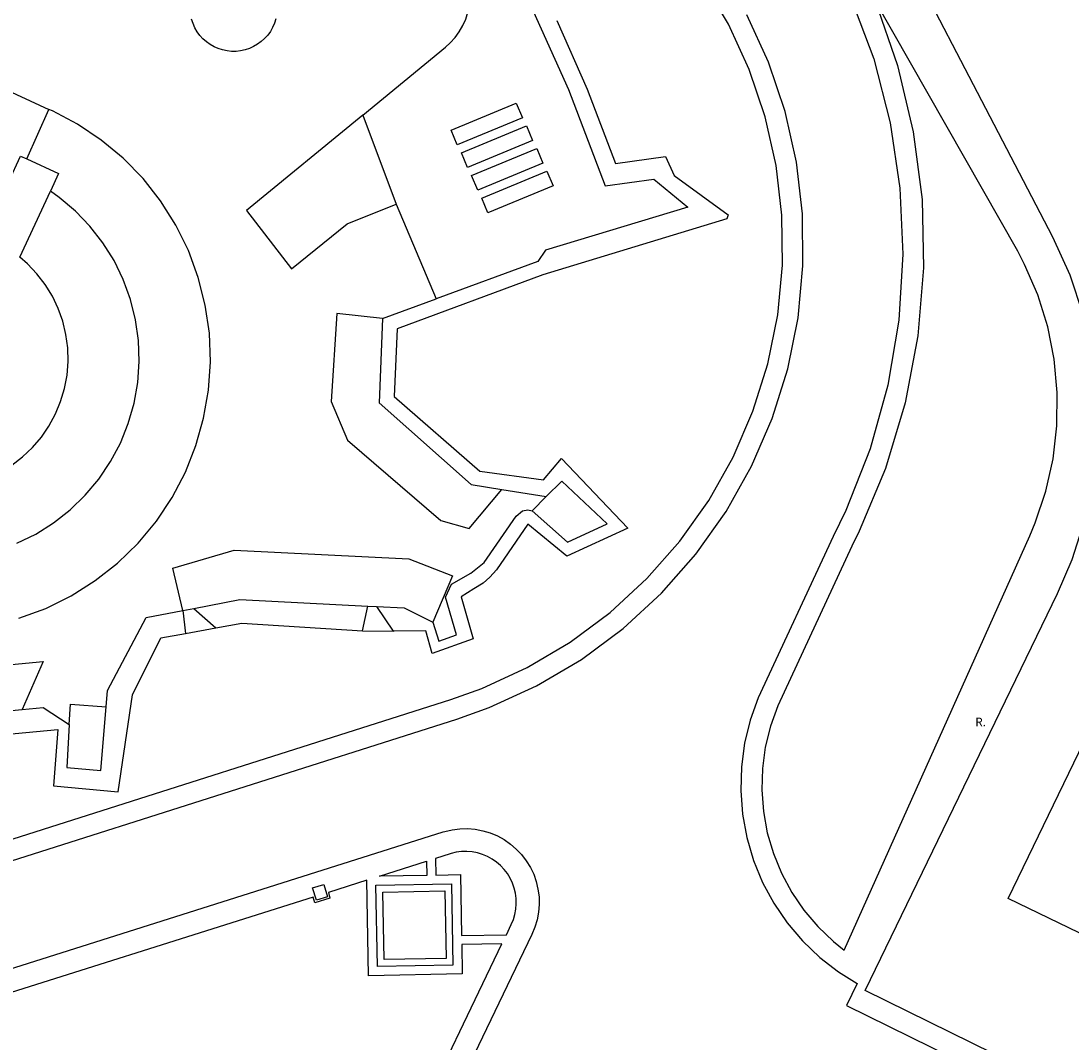
# Model space of a CAD drawing. Extents: x 548959 to 550796, y 4801752 to 4802804.
# Drawn here: x 549614 to 549706, y 4802032 to 4802122 of the extents above; entities that cross this region are included whole.
import ezdxf

# ---------------------------------------------------------------- set-up
doc = ezdxf.new("R2010")
doc.units = 0
doc.header["$MEASUREMENT"] = 0
for name, color, linetype in [('1', 7, 'CONTINUOUS'), ('18', 7, 'CONTINUOUS'), ('2', 7, 'CONTINUOUS'), ('3', 7, 'CONTINUOUS'), ('35', 7, 'CONTINUOUS'), ('46', 7, 'CONTINUOUS')]:
    doc.layers.add(name, color=color, linetype=linetype)
doc.styles.add('ROMANS', font='ROMANS', dxfattribs={"height": 0.2})

msp = doc.modelspace()

# ---------------------------------------------------------------- linework, layer by layer
at = {"layer": '1', "color": 7, "linetype": 'Continuous'}
for p, q in [((549628.44, 4802067.97), (549631.11, 4802068.46)), ((549644.04, 4802068.19), (549646.74, 4802068.15))]:
    msp.add_line(p, q, dxfattribs=at)
for points in [[(549661.17, 4802121.97), (549663.85, 4802115.91), (549666.33, 4802109.37), (549670.75, 4802109.99), (549671.51, 4802108.3), (549676.28, 4802104.86), (549676.15, 4802104.49), (549659.95, 4802099.57), (549647.11, 4802094.81), (549646.84, 4802088.83), (549654.38, 4802082.27), (549659.99, 4802081.49), (549661.59, 4802083.37), (549667.43, 4802077.25), (549662.06, 4802074.77), (549658.62, 4802077.59), (549655.86, 4802073.57), (549655.28, 4802072.91), (549654.67, 4802072.4), (549653.86, 4802071.9), (549652.75, 4802071.2), (549653.8, 4802067.5), (549650.17, 4802066.2), (549649.64, 4802068.19), (549646.84, 4802068.15), (549646.74, 4802068.15)], [(549631.11, 4802068.46), (549633.4, 4802068.88), (549644.04, 4802068.19)], [(549599.95, 4802057.89), (549617.21, 4802059.5), (549616.83, 4802054.54), (549622.51, 4802054), (549623.79, 4802062.56), (549626.27, 4802067.57), (549628.44, 4802067.97)]]:
    msp.add_lwpolyline(points, dxfattribs=at)
at = {"layer": '18', "color": 7, "linetype": 'Continuous'}
for points in [[(549644.07, 4802113.63), (549651.35, 4802119.62), (549651.78, 4802120.01), (549652.2, 4802120.47), (549652.57, 4802120.98), (549652.89, 4802121.52), (549653.14, 4802122.1), (549653.34, 4802122.69), (549653.47, 4802123.31), (549653.54, 4802123.93), (549653.54, 4802124.56), (549653.48, 4802125.19), (549653.35, 4802125.8), (549653.15, 4802126.4), (549652.9, 4802126.97), (549652.59, 4802127.52), (549652.22, 4802128.03), (549648.23, 4802133.01)], [(549644.07, 4802113.63), (549651.35, 4802119.62), (549651.78, 4802120.01), (549652.2, 4802120.47), (549652.57, 4802120.98), (549652.89, 4802121.52), (549653.14, 4802122.1), (549653.34, 4802122.69), (549653.47, 4802123.31), (549653.54, 4802123.93), (549653.54, 4802124.56), (549653.48, 4802125.19), (549653.35, 4802125.8), (549653.15, 4802126.4), (549652.9, 4802126.97), (549652.59, 4802127.52), (549652.22, 4802128.03), (549648.23, 4802133.01)], [(549644.07, 4802113.63), (549651.35, 4802119.62), (549651.78, 4802120.01), (549652.2, 4802120.47), (549652.57, 4802120.98), (549652.89, 4802121.52), (549653.14, 4802122.1), (549653.34, 4802122.69), (549653.47, 4802123.31), (549653.54, 4802123.93), (549653.54, 4802124.56), (549653.48, 4802125.19), (549653.35, 4802125.8), (549653.15, 4802126.4), (549652.9, 4802126.97), (549652.59, 4802127.52), (549652.22, 4802128.03), (549648.23, 4802133.01)], [(549689.22, 4802123.69), (549691.2, 4802118.01), (549692.58, 4802112.16), (549693.35, 4802106.19), (549693.48, 4802100.18), (549692.99, 4802094.18), (549691.87, 4802088.27), (549690.14, 4802082.51), (549687.82, 4802076.97), (549687.17, 4802075.66), (549680.63, 4802061.58), (549679.99, 4802059.8), (549679.54, 4802057.95), (549679.29, 4802056.07), (549679.23, 4802054.17), (549679.37, 4802052.27), (549679.71, 4802050.41), (549680.25, 4802048.58), (549680.97, 4802046.83), (549681.87, 4802045.15), (549682.94, 4802043.59), (549684.17, 4802042.14), (549685.54, 4802040.83), (549686.48, 4802040.07), (549702.84, 4802076.57), (549703.33, 4802077.72), (549704.26, 4802080.5), (549704.9, 4802083.36), (549705.24, 4802086.27), (549705.27, 4802089.2), (549705, 4802092.12), (549704.42, 4802094.99), (549703.54, 4802097.79), (549702.38, 4802100.47), (549701.79, 4802101.64), (549689.22, 4802123.69)], [(549689.22, 4802123.69), (549691.2, 4802118.01), (549692.58, 4802112.16), (549693.35, 4802106.19), (549693.48, 4802100.18), (549692.99, 4802094.18), (549691.87, 4802088.27), (549690.14, 4802082.51), (549687.82, 4802076.97), (549687.17, 4802075.66), (549680.63, 4802061.58), (549679.99, 4802059.8), (549679.54, 4802057.95), (549679.29, 4802056.07), (549679.23, 4802054.17), (549679.37, 4802052.27), (549679.71, 4802050.41), (549680.25, 4802048.58), (549680.97, 4802046.83), (549681.87, 4802045.15), (549682.94, 4802043.59), (549684.17, 4802042.14), (549685.54, 4802040.83), (549686.48, 4802040.07), (549702.84, 4802076.57), (549703.33, 4802077.72), (549704.26, 4802080.5), (549704.9, 4802083.36), (549705.24, 4802086.27), (549705.27, 4802089.2), (549705, 4802092.12), (549704.42, 4802094.99), (549703.54, 4802097.79), (549702.38, 4802100.47), (549701.79, 4802101.64), (549689.22, 4802123.69)], [(549689.22, 4802123.69), (549691.2, 4802118.01), (549692.58, 4802112.16), (549693.35, 4802106.19), (549693.48, 4802100.18), (549692.99, 4802094.18), (549691.87, 4802088.27), (549690.14, 4802082.51), (549687.82, 4802076.97), (549687.17, 4802075.66), (549680.63, 4802061.58), (549679.99, 4802059.8), (549679.54, 4802057.95), (549679.29, 4802056.07), (549679.23, 4802054.17), (549679.37, 4802052.27), (549679.71, 4802050.41), (549680.25, 4802048.58), (549680.97, 4802046.83), (549681.87, 4802045.15), (549682.94, 4802043.59), (549684.17, 4802042.14), (549685.54, 4802040.83), (549686.48, 4802040.07), (549702.84, 4802076.57), (549703.33, 4802077.72), (549704.26, 4802080.5), (549704.9, 4802083.36), (549705.24, 4802086.27), (549705.27, 4802089.2), (549705, 4802092.12), (549704.42, 4802094.99), (549703.54, 4802097.79), (549702.38, 4802100.47), (549701.79, 4802101.64), (549689.22, 4802123.69)], [(549636.41, 4802122.11), (549636.29, 4802121.72), (549636.13, 4802121.35), (549635.93, 4802121.01), (549635.69, 4802120.68), (549635.42, 4802120.38), (549635.13, 4802120.11), (549634.8, 4802119.87), (549634.45, 4802119.67), (549634.09, 4802119.51), (549633.71, 4802119.38), (549633.31, 4802119.3), (549632.91, 4802119.25), (549632.51, 4802119.25), (549632.11, 4802119.29), (549631.72, 4802119.37), (549631.33, 4802119.5), (549630.97, 4802119.66), (549630.62, 4802119.86), (549630.29, 4802120.09), (549629.99, 4802120.36), (549629.72, 4802120.66), (549629.49, 4802120.98), (549629.28, 4802121.33), (549629.12, 4802121.7), (549628.99, 4802122.08)], [(549636.41, 4802122.11), (549636.29, 4802121.72), (549636.13, 4802121.35), (549635.93, 4802121.01), (549635.69, 4802120.68), (549635.42, 4802120.38), (549635.13, 4802120.11), (549634.8, 4802119.87), (549634.45, 4802119.67), (549634.09, 4802119.51), (549633.71, 4802119.38), (549633.31, 4802119.3), (549632.91, 4802119.25), (549632.51, 4802119.25), (549632.11, 4802119.29), (549631.72, 4802119.37), (549631.33, 4802119.5), (549630.97, 4802119.66), (549630.62, 4802119.86), (549630.29, 4802120.09), (549629.99, 4802120.36), (549629.72, 4802120.66), (549629.49, 4802120.98), (549629.28, 4802121.33), (549629.12, 4802121.7), (549628.99, 4802122.08)], [(549636.41, 4802122.11), (549636.29, 4802121.72), (549636.13, 4802121.35), (549635.93, 4802121.01), (549635.69, 4802120.68), (549635.42, 4802120.38), (549635.13, 4802120.11), (549634.8, 4802119.87), (549634.45, 4802119.67), (549634.09, 4802119.51), (549633.71, 4802119.38), (549633.31, 4802119.3), (549632.91, 4802119.25), (549632.51, 4802119.25), (549632.11, 4802119.29), (549631.72, 4802119.37), (549631.33, 4802119.5), (549630.97, 4802119.66), (549630.62, 4802119.86), (549630.29, 4802120.09), (549629.99, 4802120.36), (549629.72, 4802120.66), (549629.49, 4802120.98), (549629.28, 4802121.33), (549629.12, 4802121.7), (549628.99, 4802122.08)], [(549650.49, 4802048.14), (549650.52, 4802046.67), (549652.68, 4802046.71), (549652.77, 4802041.35), (549656.72, 4802041.42), (549657.15, 4802042.33), (549657.34, 4802042.76), (549657.47, 4802043.21), (549657.56, 4802043.67), (549657.59, 4802044.14), (549657.58, 4802044.61), (549657.52, 4802045.07), (549657.42, 4802045.53), (549657.26, 4802045.97), (549657.06, 4802046.4), (549656.82, 4802046.8), (549656.53, 4802047.17), (549656.21, 4802047.51), (549655.85, 4802047.82), (549655.47, 4802048.08), (549655.06, 4802048.31), (549654.62, 4802048.49), (549654.17, 4802048.62), (549653.71, 4802048.71), (549653.24, 4802048.75), (549652.77, 4802048.74), (549652.31, 4802048.68), (549651.85, 4802048.57), (549651.76, 4802048.54), (549650.49, 4802048.14)], [(549650.49, 4802048.14), (549650.52, 4802046.67), (549652.68, 4802046.71), (549652.77, 4802041.35), (549656.72, 4802041.42), (549657.15, 4802042.33), (549657.34, 4802042.76), (549657.47, 4802043.21), (549657.56, 4802043.67), (549657.59, 4802044.14), (549657.58, 4802044.61), (549657.52, 4802045.07), (549657.42, 4802045.53), (549657.26, 4802045.97), (549657.06, 4802046.4), (549656.82, 4802046.8), (549656.53, 4802047.17), (549656.21, 4802047.51), (549655.85, 4802047.82), (549655.47, 4802048.08), (549655.06, 4802048.31), (549654.62, 4802048.49), (549654.17, 4802048.62), (549653.71, 4802048.71), (549653.24, 4802048.75), (549652.77, 4802048.74), (549652.31, 4802048.68), (549651.85, 4802048.57), (549651.76, 4802048.54), (549650.49, 4802048.14)], [(549650.49, 4802048.14), (549650.52, 4802046.67), (549652.68, 4802046.71), (549652.77, 4802041.35), (549656.72, 4802041.42), (549657.15, 4802042.33), (549657.34, 4802042.76), (549657.47, 4802043.21), (549657.56, 4802043.67), (549657.59, 4802044.14), (549657.58, 4802044.61), (549657.52, 4802045.07), (549657.42, 4802045.53), (549657.26, 4802045.97), (549657.06, 4802046.4), (549656.82, 4802046.8), (549656.53, 4802047.17), (549656.21, 4802047.51), (549655.85, 4802047.82), (549655.47, 4802048.08), (549655.06, 4802048.31), (549654.62, 4802048.49), (549654.17, 4802048.62), (549653.71, 4802048.71), (549653.24, 4802048.75), (549652.77, 4802048.74), (549652.31, 4802048.68), (549651.85, 4802048.57), (549651.76, 4802048.54), (549650.49, 4802048.14)], [(549645.55, 4802046.58), (549649.7, 4802047.89), (549649.72, 4802046.65), (549645.55, 4802046.58)], [(549645.55, 4802046.58), (549649.7, 4802047.89), (549649.72, 4802046.65), (549645.55, 4802046.58)], [(549645.55, 4802046.58), (549649.7, 4802047.89), (549649.72, 4802046.65), (549645.55, 4802046.58)], [(549648.24, 4802023.77), (549656.33, 4802040.62), (549652.79, 4802040.55), (549652.84, 4802037.96), (549644.57, 4802037.81), (549644.42, 4802046.22), (549641.04, 4802045.15), (549641.18, 4802044.63), (549639.86, 4802044.23), (549639.7, 4802044.74), (549606.93, 4802034.38)], [(549648.24, 4802023.77), (549656.33, 4802040.62), (549652.79, 4802040.55), (549652.84, 4802037.96), (549644.57, 4802037.81), (549644.42, 4802046.22), (549641.04, 4802045.15), (549641.18, 4802044.63), (549639.86, 4802044.23), (549639.7, 4802044.74), (549606.93, 4802034.38)], [(549648.24, 4802023.77), (549656.33, 4802040.62), (549652.79, 4802040.55), (549652.84, 4802037.96), (549644.57, 4802037.81), (549644.42, 4802046.22), (549641.04, 4802045.15), (549641.18, 4802044.63), (549639.86, 4802044.23), (549639.7, 4802044.74), (549606.93, 4802034.38)]]:
    msp.add_lwpolyline(points, dxfattribs=at)
at = {"layer": '2', "color": 7, "linetype": 'Continuous'}
for points in [[(549686.43, 4802138.31), (549704.85, 4802102.9), (549706.37, 4802099.56), (549707.53, 4802096.09), (549708.32, 4802092.51), (549708.73, 4802088.87), (549708.76, 4802085.21), (549708.51, 4802082.58)], [(549707.13, 4802027.26), (549688.34, 4802036.5), (549705.29, 4802071.49), (549706.57, 4802074.48), (549707.68, 4802077.97), (549708.41, 4802081.56), (549708.51, 4802082.58)], [(549651.3, 4802045.28), (549651.41, 4802039.33), (549645.95, 4802039.23), (549645.84, 4802045.18), (549651.3, 4802045.28)]]:
    msp.add_lwpolyline(points, dxfattribs=at)
at = {"layer": '3', "color": 7, "linetype": 'Continuous'}
for p, q in [((549606.98, 4802118.41), (549616.42, 4802114.14)), ((549614.48, 4802109.77), (549616.42, 4802114.14)), ((549644.07, 4802113.63), (549647.02, 4802105.8)), ((549613.84, 4802101.13), (549616.54, 4802106.93)), ((549647.02, 4802105.8), (549650.54, 4802097.46)), ((549647.02, 4802105.8), (549650.54, 4802097.46)), ((549647.02, 4802105.8), (549650.54, 4802097.46)), ((549645.8, 4802095.72), (549650.54, 4802097.46)), ((549645.8, 4802095.72), (549650.54, 4802097.46)), ((549645.8, 4802095.72), (549650.54, 4802097.46)), ((549656.32, 4802080.65), (549660.24, 4802080.03)), ((549656.32, 4802080.65), (549660.24, 4802080.03)), ((549656.32, 4802080.65), (549660.24, 4802080.03)), ((549659.01, 4802078.78), (549660.24, 4802080.03)), ((549644.04, 4802068.19), (549644.51, 4802070.38)), ((549644.04, 4802068.19), (549644.51, 4802070.38)), ((549644.04, 4802068.19), (549644.51, 4802070.38)), ((549644.51, 4802070.38), (549645.28, 4802070.34)), ((549628.21, 4802069.99), (549629.17, 4802070.17)), ((549628.21, 4802069.99), (549628.44, 4802067.97)), ((549628.21, 4802069.99), (549628.44, 4802067.97)), ((549628.21, 4802069.99), (549628.44, 4802067.97)), ((549629.17, 4802070.17), (549631.11, 4802068.46)), ((549629.17, 4802070.17), (549631.11, 4802068.46)), ((549629.17, 4802070.17), (549631.11, 4802068.46)), ((549610.52, 4802060.92), (549614.07, 4802061.26))]:
    msp.add_line(p, q, dxfattribs=at)
for points in [[(549620.03, 4802160.58), (549623.58, 4802154.39), (549630.21, 4802152.24), (549636.84, 4802152.34), (549639.32, 4802151.64), (549639.88, 4802148.99), (549646.45, 4802147.13), (549644.59, 4802145.05), (549650.39, 4802136.71), (549654.15, 4802133.64), (549657.43, 4802134.68), (549658.38, 4802132.46), (549655.39, 4802131.04), (549659.8, 4802121.24), (549662.19, 4802115.9), (549665.44, 4802107.4), (549669.72, 4802107.99), (549672.7, 4802105.51), (549660.16, 4802101.74), (549659.49, 4802100.73), (549650.54, 4802097.46)], [(549620.03, 4802160.58), (549623.58, 4802154.39), (549630.21, 4802152.24), (549636.84, 4802152.34), (549639.32, 4802151.64), (549639.88, 4802148.99), (549646.45, 4802147.13), (549644.59, 4802145.05), (549650.39, 4802136.71), (549654.15, 4802133.64), (549657.43, 4802134.68), (549658.38, 4802132.46), (549655.39, 4802131.04), (549659.8, 4802121.24), (549662.19, 4802115.9), (549665.44, 4802107.4), (549669.72, 4802107.99), (549672.7, 4802105.51), (549660.16, 4802101.74), (549659.49, 4802100.73), (549650.54, 4802097.46)], [(549620.03, 4802160.58), (549623.58, 4802154.39), (549630.21, 4802152.24), (549636.84, 4802152.34), (549639.32, 4802151.64), (549639.88, 4802148.99), (549646.45, 4802147.13), (549644.59, 4802145.05), (549650.39, 4802136.71), (549654.15, 4802133.64), (549657.43, 4802134.68), (549658.38, 4802132.46), (549655.39, 4802131.04), (549659.8, 4802121.24), (549662.19, 4802115.9), (549665.44, 4802107.4), (549669.72, 4802107.99), (549672.7, 4802105.51), (549660.16, 4802101.74), (549659.49, 4802100.73), (549650.54, 4802097.46)], [(549611.93, 4802049.46), (549651.82, 4802062.15), (549654.55, 4802063.12), (549658.55, 4802064.95), (549662.33, 4802067.19), (549665.86, 4802069.81), (549669.1, 4802072.79), (549672, 4802076.09), (549674.55, 4802079.67), (549676.71, 4802083.5), (549678.45, 4802087.54), (549679.76, 4802091.73), (549680.63, 4802096.04), (549681.04, 4802100.42), (549681, 4802104.82), (549680.49, 4802109.18), (549679.53, 4802113.47), (549678.13, 4802117.64), (549676.3, 4802121.64), (549674.06, 4802125.42)], [(549611.93, 4802049.46), (549651.82, 4802062.15), (549654.55, 4802063.12), (549658.55, 4802064.95), (549662.33, 4802067.19), (549665.86, 4802069.81), (549669.1, 4802072.79), (549672, 4802076.09), (549674.55, 4802079.67), (549676.71, 4802083.5), (549678.45, 4802087.54), (549679.76, 4802091.73), (549680.63, 4802096.04), (549681.04, 4802100.42), (549681, 4802104.82), (549680.49, 4802109.18), (549679.53, 4802113.47), (549678.13, 4802117.64), (549676.3, 4802121.64), (549674.06, 4802125.42)], [(549611.93, 4802049.46), (549651.82, 4802062.15), (549654.55, 4802063.12), (549658.55, 4802064.95), (549662.33, 4802067.19), (549665.86, 4802069.81), (549669.1, 4802072.79), (549672, 4802076.09), (549674.55, 4802079.67), (549676.71, 4802083.5), (549678.45, 4802087.54), (549679.76, 4802091.73), (549680.63, 4802096.04), (549681.04, 4802100.42), (549681, 4802104.82), (549680.49, 4802109.18), (549679.53, 4802113.47), (549678.13, 4802117.64), (549676.3, 4802121.64), (549674.06, 4802125.42)], [(549687.05, 4802124.04), (549689.09, 4802118.59), (549690.54, 4802112.96), (549691.4, 4802107.2), (549691.65, 4802101.38), (549691.29, 4802095.57), (549690.33, 4802089.83), (549688.77, 4802084.23), (549686.64, 4802078.81), (549685.52, 4802076.5), (549678.92, 4802062.3), (549678.21, 4802060.33), (549677.72, 4802058.29), (549677.44, 4802056.22), (549677.38, 4802054.13), (549677.53, 4802052.04), (549677.91, 4802049.98), (549678.5, 4802047.97), (549679.29, 4802046.03), (549680.28, 4802044.19), (549681.46, 4802042.46), (549682.82, 4802040.87), (549684.33, 4802039.42), (549685.99, 4802038.14), (549687.63, 4802037.12), (549686.68, 4802035.18), (549703.45, 4802026.93)], [(549687.05, 4802124.04), (549689.09, 4802118.59), (549690.54, 4802112.96), (549691.4, 4802107.2), (549691.65, 4802101.38), (549691.29, 4802095.57), (549690.33, 4802089.83), (549688.77, 4802084.23), (549686.64, 4802078.81), (549685.52, 4802076.5), (549678.92, 4802062.3), (549678.21, 4802060.33), (549677.72, 4802058.29), (549677.44, 4802056.22), (549677.38, 4802054.13), (549677.53, 4802052.04), (549677.91, 4802049.98), (549678.5, 4802047.97), (549679.29, 4802046.03), (549680.28, 4802044.19), (549681.46, 4802042.46), (549682.82, 4802040.87), (549684.33, 4802039.42), (549685.99, 4802038.14), (549687.63, 4802037.12), (549686.68, 4802035.18), (549703.45, 4802026.93)], [(549687.05, 4802124.04), (549689.09, 4802118.59), (549690.54, 4802112.96), (549691.4, 4802107.2), (549691.65, 4802101.38), (549691.29, 4802095.57), (549690.33, 4802089.83), (549688.77, 4802084.23), (549686.64, 4802078.81), (549685.52, 4802076.5), (549678.92, 4802062.3), (549678.21, 4802060.33), (549677.72, 4802058.29), (549677.44, 4802056.22), (549677.38, 4802054.13), (549677.53, 4802052.04), (549677.91, 4802049.98), (549678.5, 4802047.97), (549679.29, 4802046.03), (549680.28, 4802044.19), (549681.46, 4802042.46), (549682.82, 4802040.87), (549684.33, 4802039.42), (549685.99, 4802038.14), (549687.63, 4802037.12), (549686.68, 4802035.18), (549703.45, 4802026.93)], [(549612.48, 4802047.73), (549652.37, 4802060.42), (549655.22, 4802061.43), (549659.39, 4802063.34), (549663.34, 4802065.68), (549667.02, 4802068.41), (549670.39, 4802071.52), (549673.43, 4802074.96), (549676.08, 4802078.7), (549678.33, 4802082.7), (549680.15, 4802086.9), (549681.52, 4802091.28), (549682.43, 4802095.78), (549682.86, 4802100.34), (549682.81, 4802104.93), (549682.28, 4802109.49), (549681.28, 4802113.96), (549679.82, 4802118.31), (549677.91, 4802122.48)], [(549612.48, 4802047.73), (549652.37, 4802060.42), (549655.22, 4802061.43), (549659.39, 4802063.34), (549663.34, 4802065.68), (549667.02, 4802068.41), (549670.39, 4802071.52), (549673.43, 4802074.96), (549676.08, 4802078.7), (549678.33, 4802082.7), (549680.15, 4802086.9), (549681.52, 4802091.28), (549682.43, 4802095.78), (549682.86, 4802100.34), (549682.81, 4802104.93), (549682.28, 4802109.49), (549681.28, 4802113.96), (549679.82, 4802118.31), (549677.91, 4802122.48)], [(549612.48, 4802047.73), (549652.37, 4802060.42), (549655.22, 4802061.43), (549659.39, 4802063.34), (549663.34, 4802065.68), (549667.02, 4802068.41), (549670.39, 4802071.52), (549673.43, 4802074.96), (549676.08, 4802078.7), (549678.33, 4802082.7), (549680.15, 4802086.9), (549681.52, 4802091.28), (549682.43, 4802095.78), (549682.86, 4802100.34), (549682.81, 4802104.93), (549682.28, 4802109.49), (549681.28, 4802113.96), (549679.82, 4802118.31), (549677.91, 4802122.48)], [(549652.4, 4802111.01), (549651.86, 4802112.31), (549657.6, 4802114.69), (549658.14, 4802113.39), (549652.4, 4802111.01)], [(549613.77, 4802069.3), (549616.13, 4802070.17), (549618.38, 4802071.28), (549620.5, 4802072.62), (549622.47, 4802074.17), (549624.27, 4802075.93), (549625.88, 4802077.86), (549627.27, 4802079.95), (549628.44, 4802082.17), (549629.37, 4802084.51), (549630.05, 4802086.92), (549630.48, 4802089.4), (549630.65, 4802091.9), (549630.55, 4802094.41), (549630.19, 4802096.9), (549629.57, 4802099.33), (549628.71, 4802101.69), (549627.6, 4802103.94), (549626.26, 4802106.07), (549624.71, 4802108.04), (549622.96, 4802109.84), (549621.03, 4802111.44), (549618.94, 4802112.83), (549616.72, 4802114), (549616.42, 4802114.14)], [(549644.07, 4802113.63), (549633.83, 4802105.22), (549637.8, 4802100.1), (549642.69, 4802104.04), (549647.02, 4802105.8)], [(549653.3, 4802109.01), (549652.76, 4802110.31), (549658.5, 4802112.69), (549659.04, 4802111.39), (549653.3, 4802109.01)], [(549610.97, 4802102.46), (549603.7, 4802105.84), (549606.07, 4802110.94), (549612.88, 4802107.78), (549613.92, 4802110.03), (549614.48, 4802109.77)], [(549654.2, 4802107.01), (549653.66, 4802108.31), (549659.4, 4802110.69), (549659.94, 4802109.39), (549654.2, 4802107.01)], [(549614.48, 4802109.77), (549617.26, 4802108.48), (549616.54, 4802106.93)], [(549655.1, 4802105.01), (549654.56, 4802106.31), (549660.3, 4802108.69), (549660.84, 4802107.39), (549655.1, 4802105.01)], [(549613.59, 4802075.91), (549615.26, 4802076.72), (549616.83, 4802077.7), (549618.29, 4802078.85), (549619.62, 4802080.14), (549620.81, 4802081.56), (549621.85, 4802083.1), (549622.72, 4802084.73), (549623.41, 4802086.45), (549623.92, 4802088.24), (549624.24, 4802090.06), (549624.37, 4802091.91), (549624.31, 4802093.77), (549624.05, 4802095.6), (549623.6, 4802097.4), (549622.97, 4802099.15), (549622.16, 4802100.81), (549621.17, 4802102.38), (549620.03, 4802103.84), (549618.75, 4802105.18), (549617.33, 4802106.37), (549616.54, 4802106.93)], [(549613.15, 4802082.79), (549614.1, 4802083.52), (549614.97, 4802084.34), (549615.75, 4802085.26), (549616.42, 4802086.24), (549616.99, 4802087.3), (549617.45, 4802088.4), (549617.79, 4802089.55), (549618.01, 4802090.73), (549618.1, 4802091.93), (549618.07, 4802093.12), (549617.91, 4802094.31), (549617.63, 4802095.47), (549617.23, 4802096.6), (549616.72, 4802097.68), (549616.09, 4802098.7), (549615.36, 4802099.65), (549614.54, 4802100.52), (549613.84, 4802101.13)], [(549645.8, 4802095.72), (549641.78, 4802096.14), (549641.28, 4802088.41), (549642.72, 4802084.99), (549650.95, 4802077.92), (549653.44, 4802077.22), (549656.32, 4802080.65)], [(549645.8, 4802095.72), (549645.5, 4802088.27), (549653.63, 4802081.08), (549656.32, 4802080.65)], [(549659.01, 4802078.78), (549662.12, 4802076), (549665.6, 4802077.61), (549661.6, 4802081.37), (549660.24, 4802080.03)], [(549650.25, 4802068.95), (549650.77, 4802067.27), (549652.32, 4802067.83), (549651.37, 4802071.17), (549651.89, 4802072.31), (549653.6, 4802073.27), (549654.77, 4802074.21), (549657.6, 4802078.31), (549658.15, 4802078.77), (549658.6, 4802078.86), (549659.01, 4802078.78)], [(549650.25, 4802068.95), (549650.77, 4802067.27), (549652.32, 4802067.83), (549651.37, 4802071.17), (549651.89, 4802072.31), (549653.6, 4802073.27), (549654.77, 4802074.21), (549657.6, 4802078.31), (549658.15, 4802078.77), (549658.6, 4802078.86), (549659.01, 4802078.78)], [(549650.25, 4802068.95), (549650.77, 4802067.27), (549652.32, 4802067.83), (549651.37, 4802071.17), (549651.89, 4802072.31), (549653.6, 4802073.27), (549654.77, 4802074.21), (549657.6, 4802078.31), (549658.15, 4802078.77), (549658.6, 4802078.86), (549659.01, 4802078.78)], [(549628.21, 4802069.99), (549627.32, 4802073.72), (549632.75, 4802075.29), (549648.14, 4802074.53), (549651.98, 4802073.03), (549650.25, 4802068.95)], [(549707.18, 4802041.59), (549700.94, 4802044.61), (549713.82, 4802071.24), (549718.49, 4802068.99)], [(549629.17, 4802070.17), (549633.25, 4802070.95), (549644.51, 4802070.38)], [(549645.28, 4802070.34), (549646.74, 4802068.16), (549646.74, 4802068.15)], [(549645.28, 4802070.34), (549646.74, 4802068.16), (549646.74, 4802068.15)], [(549645.28, 4802070.34), (549646.74, 4802068.16), (549646.74, 4802068.15)], [(549645.28, 4802070.34), (549647.73, 4802070.21), (549650.25, 4802068.95)], [(549621.45, 4802061.49), (549621.57, 4802062.95), (549624.99, 4802069.37), (549628.21, 4802069.99)], [(549621.45, 4802061.49), (549621.57, 4802062.95), (549624.99, 4802069.37), (549628.21, 4802069.99)], [(549621.45, 4802061.49), (549621.57, 4802062.95), (549624.99, 4802069.37), (549628.21, 4802069.99)], [(549598.28, 4802059.75), (549599.81, 4802063.96), (549615.9, 4802065.5), (549614.07, 4802061.26)], [(549614.07, 4802061.26), (549615.9, 4802061.44), (549618.21, 4802059.93)], [(549614.07, 4802061.26), (549615.9, 4802061.44), (549618.21, 4802059.93)], [(549614.07, 4802061.26), (549615.9, 4802061.44), (549618.21, 4802059.93)], [(549618.21, 4802059.93), (549618, 4802056.15), (549621, 4802055.89), (549621.45, 4802061.49)], [(549618.21, 4802059.93), (549618.31, 4802061.74), (549621.45, 4802061.49)], [(549606.32, 4802036.3), (549651.16, 4802050.47), (549651.29, 4802050.51), (549651.95, 4802050.66), (549652.62, 4802050.75), (549653.3, 4802050.77), (549653.98, 4802050.71), (549654.65, 4802050.58), (549655.3, 4802050.39), (549655.93, 4802050.13), (549656.53, 4802049.8), (549657.09, 4802049.41), (549657.6, 4802048.97), (549658.07, 4802048.48), (549658.48, 4802047.93), (549658.84, 4802047.35), (549659.13, 4802046.74), (549659.35, 4802046.1), (549659.51, 4802045.43), (549659.6, 4802044.76), (549659.61, 4802044.08), (549659.56, 4802043.4), (549659.43, 4802042.73), (549659.24, 4802042.08), (549658.97, 4802041.45), (549639.06, 4802000)], [(549606.32, 4802036.3), (549651.16, 4802050.47), (549651.29, 4802050.51), (549651.95, 4802050.66), (549652.62, 4802050.75), (549653.3, 4802050.77), (549653.98, 4802050.71), (549654.65, 4802050.58), (549655.3, 4802050.39), (549655.93, 4802050.13), (549656.53, 4802049.8), (549657.09, 4802049.41), (549657.6, 4802048.97), (549658.07, 4802048.48), (549658.48, 4802047.93), (549658.84, 4802047.35), (549659.13, 4802046.74), (549659.35, 4802046.1), (549659.51, 4802045.43), (549659.6, 4802044.76), (549659.61, 4802044.08), (549659.56, 4802043.4), (549659.43, 4802042.73), (549659.24, 4802042.08), (549658.97, 4802041.45), (549639.06, 4802000)], [(549606.32, 4802036.3), (549651.16, 4802050.47), (549651.29, 4802050.51), (549651.95, 4802050.66), (549652.62, 4802050.75), (549653.3, 4802050.77), (549653.98, 4802050.71), (549654.65, 4802050.58), (549655.3, 4802050.39), (549655.93, 4802050.13), (549656.53, 4802049.8), (549657.09, 4802049.41), (549657.6, 4802048.97), (549658.07, 4802048.48), (549658.48, 4802047.93), (549658.84, 4802047.35), (549659.13, 4802046.74), (549659.35, 4802046.1), (549659.51, 4802045.43), (549659.6, 4802044.76), (549659.61, 4802044.08), (549659.56, 4802043.4), (549659.43, 4802042.73), (549659.24, 4802042.08), (549658.97, 4802041.45), (549639.06, 4802000)], [(549651.89, 4802045.89), (549652.02, 4802038.74), (549645.36, 4802038.62), (549645.23, 4802045.77), (549651.89, 4802045.89)], [(549651.89, 4802045.89), (549652.02, 4802038.74), (549645.36, 4802038.62), (549645.23, 4802045.77), (549651.89, 4802045.89)], [(549651.89, 4802045.89), (549652.02, 4802038.74), (549645.36, 4802038.62), (549645.23, 4802045.77), (549651.89, 4802045.89)]]:
    msp.add_lwpolyline(points, dxfattribs=at)
at = {"layer": '35', "color": 7, "linetype": 'Continuous'}
msp.add_lwpolyline([(549639.65, 4802045.54), (549640.63, 4802045.83), (549640.96, 4802044.76), (549639.98, 4802044.47), (549639.65, 4802045.54)], dxfattribs=at)
msp.add_lwpolyline([(549639.65, 4802045.54), (549640.63, 4802045.83), (549640.96, 4802044.76), (549639.98, 4802044.47), (549639.65, 4802045.54)], dxfattribs=at)
msp.add_lwpolyline([(549639.65, 4802045.54), (549640.63, 4802045.83), (549640.96, 4802044.76), (549639.98, 4802044.47), (549639.65, 4802045.54)], dxfattribs=at)

# ---------------------------------------------------------------- texts
at = {"layer": '46', "color": 7, "linetype": 'Continuous', "style": 'ROMANS'}
msp.add_text('R.', height=0.75, dxfattribs=at).set_placement((549698.04, 4802059.79))
msp.add_text('R.', height=0.75, dxfattribs=at).set_placement((549698.04, 4802059.79))
msp.add_text('R.', height=0.75, dxfattribs=at).set_placement((549698.04, 4802059.79))

doc.saveas('drawing.dxf')
